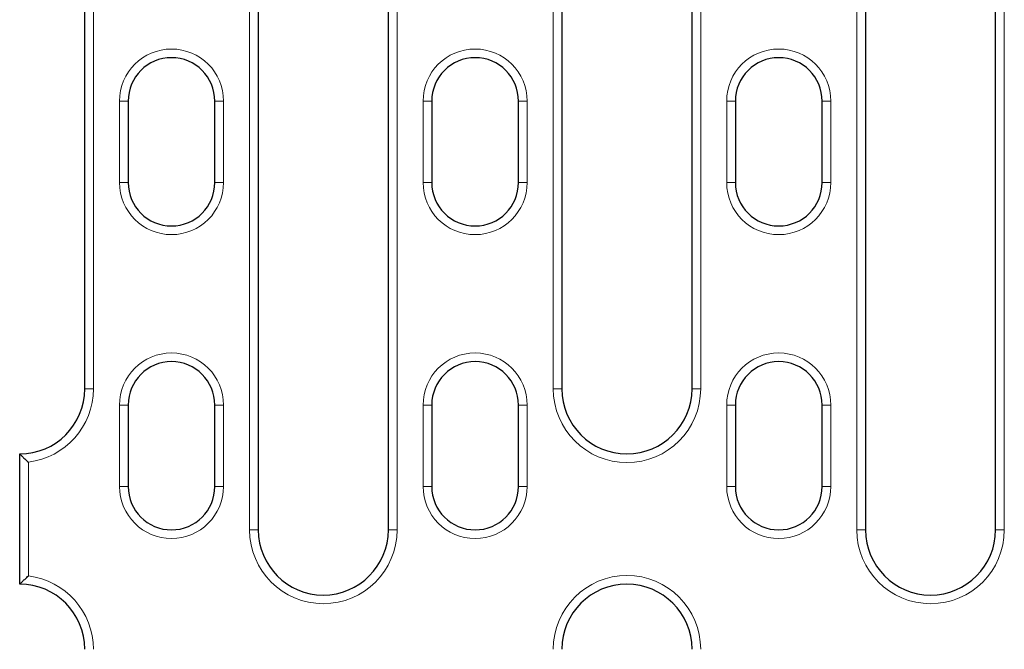
# Model space of a CAD drawing. Units: millimetres. Extents: x 0 to 420, y 0 to 297.
# Drawn here: x 79 to 97, y 133 to 145 of the extents above; entities that cross this region are included whole.
import ezdxf

# ---------------------------------------------------------------- set-up
doc = ezdxf.new("R2010")
doc.units = ezdxf.units.MM

msp = doc.modelspace()

# ---------------------------------------------------------------- linework, layer by layer
at = {"color": 7, "linetype": 'Continuous', "lineweight": 25}
for p, q in [((80.04, 138.2477), (80.04, 151.4477)), ((83.24, 151.4477), (83.24, 135.6477)), ((85.64, 135.6477), (85.64, 151.4477)), ((88.84, 151.4477), (88.84, 138.2477)), ((91.24, 138.2477), (91.24, 151.4477)), ((94.44, 151.4477), (94.44, 135.6477)), ((96.84, 135.6477), (96.84, 151.4477)), ((80.84, 143.5477), (80.84, 142.0477)), ((82.44, 142.0477), (82.44, 143.5477)), ((86.44, 143.5477), (86.44, 142.0477)), ((88.04, 142.0477), (88.04, 143.5477)), ((92.04, 143.5477), (92.04, 142.0477)), ((93.64, 142.0477), (93.64, 143.5477)), ((80.84, 137.9477), (80.84, 136.4477)), ((82.44, 136.4477), (82.44, 137.9477)), ((86.44, 137.9477), (86.44, 136.4477)), ((88.04, 136.4477), (88.04, 137.9477)), ((92.04, 137.9477), (92.04, 136.4477)), ((93.64, 136.4477), (93.64, 137.9477)), ((78.84, 134.6477), (78.84, 137.0477))]:
    msp.add_line(p, q, dxfattribs=at)
at = {"color": 8, "linetype": 'Continuous', "lineweight": 18}
for p, q in [((80.2, 151.4477), (80.2, 138.2477)), ((83.08, 135.6477), (83.08, 151.4477)), ((85.8, 151.4477), (85.8, 135.6477)), ((88.68, 138.2477), (88.68, 151.4477)), ((91.4, 151.4477), (91.4, 138.2477)), ((94.28, 135.6477), (94.28, 151.4477)), ((97, 151.4477), (97, 135.6477)), ((80.84, 143.5477), (80.68, 143.5477)), ((80.68, 142.0477), (80.68, 143.5477)), ((82.44, 143.5477), (82.6, 143.5477)), ((82.6, 143.5477), (82.6, 142.0477)), ((86.44, 143.5477), (86.28, 143.5477)), ((86.28, 142.0477), (86.28, 143.5477)), ((88.04, 143.5477), (88.2, 143.5477)), ((88.2, 143.5477), (88.2, 142.0477)), ((91.88, 143.5477), (92.04, 143.5477)), ((91.88, 142.0477), (91.88, 143.5477)), ((93.64, 143.5477), (93.8, 143.5477)), ((93.8, 143.5477), (93.8, 142.0477)), ((80.68, 142.0477), (80.84, 142.0477)), ((82.6, 142.0477), (82.44, 142.0477)), ((86.28, 142.0477), (86.44, 142.0477)), ((88.2, 142.0477), (88.04, 142.0477)), ((91.88, 142.0477), (92.04, 142.0477)), ((93.64, 142.0477), (93.8, 142.0477)), ((80.04, 138.2477), (80.2, 138.2477)), ((88.84, 138.2477), (88.68, 138.2477)), ((91.4, 138.2477), (91.24, 138.2477)), ((80.84, 137.9477), (80.68, 137.9477)), ((80.68, 136.4477), (80.68, 137.9477)), ((82.44, 137.9477), (82.6, 137.9477)), ((82.6, 137.9477), (82.6, 136.4477)), ((86.44, 137.9477), (86.28, 137.9477)), ((86.28, 136.4477), (86.28, 137.9477)), ((88.04, 137.9477), (88.2, 137.9477)), ((88.2, 137.9477), (88.2, 136.4477)), ((91.88, 137.9477), (92.04, 137.9477)), ((91.88, 136.4477), (91.88, 137.9477)), ((93.64, 137.9477), (93.8, 137.9477)), ((93.8, 137.9477), (93.8, 136.4477)), ((79, 136.8971), (79, 134.7982)), ((80.68, 136.4477), (80.84, 136.4477)), ((82.6, 136.4477), (82.44, 136.4477)), ((86.28, 136.4477), (86.44, 136.4477)), ((88.2, 136.4477), (88.04, 136.4477)), ((91.88, 136.4477), (92.04, 136.4477)), ((93.64, 136.4477), (93.8, 136.4477)), ((83.24, 135.6477), (83.08, 135.6477)), ((85.8, 135.6477), (85.64, 135.6477)), ((94.44, 135.6477), (94.28, 135.6477)), ((97, 135.6477), (96.84, 135.6477))]:
    msp.add_line(p, q, dxfattribs=at)
for centre, radius, start, end in [((81.64, 143.5477), 0.96, 0, 180), ((87.24, 143.5477), 0.96, 0, 180), ((92.84, 143.5477), 0.96, 0, 180), ((81.64, 142.0477), 0.96, 180, 0), ((87.24, 142.0477), 0.96, 180, 0), ((92.84, 142.0477), 0.96, 180, 0), ((81.64, 137.9477), 0.96, 0, 180), ((87.24, 137.9477), 0.96, 0, 180), ((92.84, 137.9477), 0.96, 0, 180), ((78.84, 138.2477), 1.36, 276.75633, 0), ((90.04, 138.2477), 1.36, 180, 0), ((81.64, 136.4477), 0.96, 180, 0), ((87.24, 136.4477), 0.96, 180, 0), ((92.84, 136.4477), 0.96, 180, 0), ((84.44, 135.6477), 1.36, 180, 0), ((95.64, 135.6477), 1.36, 180, 0), ((78.84, 133.4477), 1.36, 360, 83.24367), ((90.04, 133.4477), 1.36, 360, 180)]:
    msp.add_arc(centre, radius, start, end, dxfattribs=at)
at = {"color": 7, "linetype": 'Continuous', "lineweight": 25}
for centre, radius, start, end in [((81.64, 143.5477), 0.8, 0, 180), ((87.24, 143.5477), 0.8, 0, 180), ((92.84, 143.5477), 0.8, 0, 180), ((81.64, 142.0477), 0.8, 180, 0), ((87.24, 142.0477), 0.8, 180, 0), ((92.84, 142.0477), 0.8, 180, 0), ((81.64, 137.9477), 0.8, 0, 180), ((87.24, 137.9477), 0.8, 0, 180), ((92.84, 137.9477), 0.8, 0, 180), ((78.84, 138.2477), 1.2, 270, 0), ((90.04, 138.2477), 1.2, 180, 0), ((81.64, 136.4477), 0.8, 180, 0), ((87.24, 136.4477), 0.8, 180, 0), ((92.84, 136.4477), 0.8, 180, 0), ((84.44, 135.6477), 1.2, 180, 0), ((95.64, 135.6477), 1.2, 180, 0), ((78.84, 133.4477), 1.2, 360, 90), ((90.04, 133.4477), 1.2, 360, 180)]:
    msp.add_arc(centre, radius, start, end, dxfattribs=at)
for points in [[(78.84, 137.0477), (78.84, 137.0477), (78.8462, 137.0415), (78.8663, 137.0216), (78.8799, 137.0083), (78.9107, 136.9789), (78.9273, 136.9632), (78.9629, 136.9304), (78.9814, 136.9136), (79, 136.8971)], [(78.84, 134.6477), (78.84, 134.6477), (78.8462, 134.6539), (78.8663, 134.6737), (78.8799, 134.687), (78.9107, 134.7165), (78.9273, 134.7321), (78.9629, 134.7649), (78.9814, 134.7817), (79, 134.7982)]]:
    msp.add_open_spline(points, degree=3, knots=[0, 0, 0, 0, 0.25, 0.25, 0.5, 0.5, 0.75, 0.75, 1, 1, 1, 1], dxfattribs=at)

doc.saveas('drawing.dxf')
